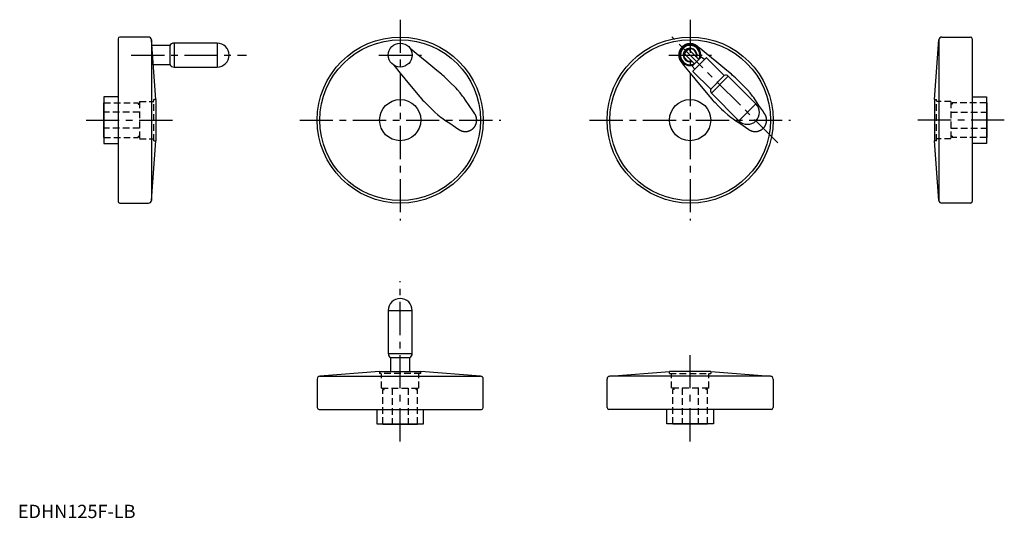
# Model space of a CAD drawing. Extents: x 1 to 742, y 0 to 375.
import ezdxf

# ---------------------------------------------------------------- set-up
doc = ezdxf.new("R2010")
doc.units = 0
doc.header["$LTSCALE"] = 20
doc.header["$MEASUREMENT"] = 0
for name, pattern in [('CENTER', [2, 1.25, -0.25, 0.25, -0.25]), ('CNS_DASHED', [2, 1, -1]), ('HIDDEN', [0.375, 0.25, -0.125])]:
    doc.linetypes.add(name, pattern=pattern)
doc.layers.get('0').update_dxf_attribs({"linetype": 'CONTINUOUS'})
for name, color, linetype in [('1', 1, 'CENTER'), ('2', 2, 'HIDDEN'), ('HIDDEN', 7, 'CNS_DASHED')]:
    doc.layers.add(name, color=color, linetype=linetype)
doc.styles.add('Standard1', font='ARIAL.TTF')

msp = doc.modelspace()

# ---------------------------------------------------------------- linework, layer by layer
for p, q in [((75.45, 360.69), (75.45, 238.44)), ((98.32, 362.07), (76.82, 362.07)), ((103.95, 315.07), (100.51, 360.03)), ((100.51, 360.03), (100.51, 239.1)), ((114.43, 355.77), (100.84, 355.77)), ((114.43, 355.77), (114.43, 341.37)), ((149.95, 357.57), (117.55, 357.57)), ((117.55, 357.57), (117.55, 339.57)), ((149.95, 357.57), (149.95, 339.57)), ((689.83, 315.07), (693.27, 360.03)), ((693.27, 360.03), (693.27, 239.1)), ((695.46, 362.07), (716.96, 362.07)), ((718.33, 360.69), (718.33, 238.44)), ((502.21, 350.44), (504.12, 352.35)), ((509.28, 341.96), (502.21, 349.03)), ((505.54, 352.35), (512.61, 345.28)), ((511.44, 355.19), (513.59, 353.42)), ((101.94, 341.37), (114.43, 341.37)), ((499.37, 343.12), (501.12, 341)), ((514.3, 346.98), (507.59, 340.26)), ((508.08, 336.51), (518.06, 346.49)), ((516.72, 345.15), (514.3, 346.98)), ((531.73, 333.1), (518.34, 346.49)), ((117.55, 339.57), (149.95, 339.57)), ((507.59, 340.26), (509.41, 337.84)), ((508.08, 336.22), (521.47, 322.83)), ((531.73, 333.1), (521.47, 322.83)), ((534.68, 332.61), (521.96, 319.88)), ((555.49, 311.8), (534.68, 332.61)), ((521.96, 319.88), (542.77, 299.07)), ((64.65, 312.57), (64.45, 312.57)), ((64.45, 312.57), (64.45, 286.57)), ((75.45, 317.07), (64.65, 317.07)), ((64.65, 317.07), (64.65, 282.07)), ((103.95, 315.07), (103.95, 284.07)), ((555.49, 311.8), (542.77, 299.07)), ((689.83, 315.07), (689.83, 284.07)), ((718.33, 317.07), (729.13, 317.07)), ((729.13, 317.07), (729.13, 282.07)), ((729.13, 312.57), (729.33, 312.57)), ((729.33, 312.57), (729.33, 286.57)), ((64.45, 286.57), (64.65, 286.57)), ((64.65, 282.07), (75.45, 282.07)), ((100.51, 239.1), (103.95, 284.07)), ((693.27, 239.1), (689.83, 284.07)), ((729.13, 282.07), (718.33, 282.07)), ((729.33, 286.57), (729.13, 286.57)), ((76.82, 237.07), (98.32, 237.07)), ((716.96, 237.07), (695.46, 237.07)), ((278.79, 156.32), (278.79, 123.92)), ((278.79, 156.32), (296.79, 156.32)), ((296.79, 123.92), (296.79, 156.32)), ((278.79, 123.92), (296.79, 123.92)), ((280.59, 120.8), (280.59, 110.32)), ((280.59, 120.8), (294.99, 120.8)), ((294.99, 110.32), (294.99, 120.8)), ((225.29, 104.69), (225.29, 83.19)), ((272.29, 110.32), (227.32, 106.88)), ((227.32, 106.88), (348.25, 106.88)), ((272.29, 110.32), (303.29, 110.32)), ((348.25, 106.88), (303.29, 110.32)), ((350.29, 83.19), (350.29, 104.69)), ((443.5, 83.19), (443.5, 104.69)), ((445.53, 106.88), (490.5, 110.32)), ((566.46, 106.88), (445.53, 106.88)), ((521.5, 110.32), (490.5, 110.32)), ((521.5, 110.32), (566.46, 106.88)), ((568.5, 104.69), (568.5, 83.19)), ((226.66, 81.82), (348.91, 81.82)), ((270.29, 81.82), (270.29, 71.02)), ((305.29, 71.02), (305.29, 81.82)), ((567.12, 81.82), (444.87, 81.82)), ((488.5, 71.02), (488.5, 81.82)), ((523.5, 81.82), (523.5, 71.02)), ((270.29, 71.02), (305.29, 71.02)), ((274.79, 71.02), (274.79, 70.82)), ((274.79, 70.82), (300.79, 70.82)), ((300.79, 70.82), (300.79, 71.02)), ((523.5, 71.02), (488.5, 71.02)), ((493, 70.82), (493, 71.02)), ((519, 70.82), (493, 70.82)), ((519, 71.02), (519, 70.82))]:
    msp.add_line(p, q)
for points in [[(318.93, 334.07), (315.29, 337.06), (307.86, 343.16), (299.82, 349.77), (295.38, 353.42)], [(537.14, 334.07), (533.5, 337.06), (526.07, 343.16), (518.03, 349.77), (513.59, 353.42)], [(282.92, 341), (287.82, 335.03), (294.86, 326.47), (300.03, 320.17), (302.28, 317.43)], [(501.12, 341), (506.03, 335.03), (513.07, 326.47), (518.24, 320.17), (520.49, 317.43)], [(322.46, 330.86), (321.9, 331.41), (320.75, 332.5), (319.54, 333.55), (318.93, 334.07)], [(540.67, 330.86), (540.11, 331.41), (538.95, 332.5), (537.75, 333.55), (537.14, 334.07)], [(329.77, 323.55), (328.53, 324.8), (326.07, 327.25), (323.66, 329.67), (322.46, 330.86)], [(547.98, 323.55), (546.73, 324.8), (544.28, 327.25), (541.87, 329.67), (540.67, 330.86)], [(335.61, 316.51), (334.74, 317.74), (332.88, 320.14), (330.85, 322.44), (329.77, 323.55)], [(553.82, 316.51), (552.95, 317.74), (551.09, 320.14), (549.06, 322.44), (547.98, 323.55)], [(302.28, 317.43), (302.8, 316.81), (303.85, 315.61), (304.93, 314.46), (305.49, 313.89)], [(305.49, 313.89), (306.63, 312.76), (308.96, 310.42), (311.47, 307.92), (312.8, 306.58)], [(343.87, 304.4), (342.39, 306.56), (339.58, 310.69), (336.9, 314.61), (335.61, 316.51)], [(520.49, 317.43), (521.01, 316.81), (522.06, 315.61), (523.14, 314.46), (523.7, 313.89)], [(523.7, 313.89), (524.83, 312.76), (527.17, 310.42), (529.67, 307.92), (531.01, 306.58)], [(562.08, 304.4), (560.6, 306.56), (557.79, 310.69), (555.11, 314.61), (553.82, 316.51)], [(312.8, 306.58), (313.89, 305.52), (316.18, 303.51), (318.59, 301.63), (319.85, 300.74)], [(331.96, 292.49), (332.05, 292.42), (332.24, 292.3), (332.43, 292.18), (332.53, 292.13), (332.63, 292.07), (332.83, 291.96), (333.03, 291.86), (333.23, 291.77), (333.44, 291.68), (333.65, 291.59), (333.75, 291.55), (333.86, 291.51), (334.06, 291.44), (334.27, 291.37), (334.48, 291.31), (334.7, 291.25), (334.91, 291.2), (335.01, 291.18), (335.11, 291.16), (335.32, 291.12), (335.53, 291.09), (335.64, 291.07), (335.74, 291.06), (335.96, 291.04), (336.17, 291.02), (336.28, 291.01), (336.39, 291.01), (336.6, 291), (336.82, 291), (337.04, 291), (337.26, 291.01), (337.48, 291.02), (337.59, 291.03), (337.7, 291.04), (337.92, 291.07), (338.14, 291.1), (338.36, 291.14), (338.58, 291.18), (338.79, 291.23), (338.9, 291.26), (339.01, 291.29), (339.22, 291.35), (339.44, 291.42), (339.65, 291.49), (339.85, 291.56), (340.06, 291.65), (340.16, 291.69), (340.26, 291.73), (340.47, 291.82), (340.66, 291.92), (340.86, 292.02), (341.05, 292.13), (341.24, 292.24), (341.33, 292.3), (341.42, 292.36), (341.6, 292.48), (341.78, 292.6), (341.95, 292.73), (342.12, 292.86), (342.29, 292.99), (342.37, 293.06), (342.45, 293.13), (342.61, 293.27), (342.76, 293.42), (342.84, 293.5), (342.91, 293.57), (343.06, 293.73), (343.21, 293.89), (343.28, 293.97), (343.35, 294.06), (343.49, 294.23), (343.63, 294.4), (343.76, 294.58), (343.88, 294.76), (344.01, 294.94), (344.06, 295.04), (344.12, 295.13), (344.24, 295.33), (344.34, 295.52), (344.45, 295.72), (344.54, 295.92), (344.64, 296.12), (344.68, 296.22), (344.72, 296.33), (344.8, 296.53), (344.88, 296.74), (344.95, 296.95), (345.01, 297.16), (345.07, 297.38), (345.1, 297.48), (345.13, 297.59), (345.18, 297.81), (345.22, 298.02), (345.26, 298.24), (345.29, 298.45), (345.31, 298.67), (345.32, 298.78), (345.33, 298.89), (345.35, 299.1), (345.35, 299.31), (345.36, 299.53), (345.36, 299.74), (345.35, 299.95), (345.34, 300.06), (345.34, 300.17), (345.32, 300.38), (345.3, 300.6), (345.28, 300.71), (345.27, 300.81), (345.23, 301.03), (345.19, 301.24), (345.17, 301.35), (345.15, 301.46), (345.1, 301.67), (345.04, 301.89), (344.98, 302.1), (344.91, 302.31), (344.83, 302.52), (344.79, 302.63), (344.75, 302.73), (344.67, 302.94), (344.58, 303.14), (344.48, 303.34), (344.38, 303.54), (344.28, 303.74), (344.22, 303.83), (344.17, 303.93), (344.05, 304.12), (343.93, 304.3), (343.87, 304.4)], [(531.01, 306.58), (532.1, 305.52), (534.39, 303.51), (536.8, 301.63), (538.06, 300.74)], [(550.17, 292.49), (550.26, 292.42), (550.45, 292.3), (550.64, 292.18), (550.74, 292.13), (550.84, 292.07), (551.04, 291.96), (551.24, 291.86), (551.44, 291.77), (551.65, 291.68), (551.86, 291.59), (551.96, 291.55), (552.06, 291.51), (552.27, 291.44), (552.48, 291.37), (552.69, 291.31), (552.9, 291.25), (553.11, 291.2), (553.22, 291.18), (553.32, 291.16), (553.53, 291.12), (553.74, 291.09), (553.85, 291.07), (553.95, 291.06), (554.17, 291.04), (554.38, 291.02), (554.49, 291.01), (554.6, 291.01), (554.81, 291), (555.03, 291), (555.25, 291), (555.47, 291.01), (555.69, 291.02), (555.8, 291.03), (555.91, 291.04), (556.13, 291.07), (556.35, 291.1), (556.57, 291.14), (556.79, 291.18), (557, 291.23), (557.11, 291.26), (557.22, 291.29), (557.43, 291.35), (557.65, 291.42), (557.86, 291.49), (558.06, 291.56), (558.27, 291.65), (558.37, 291.69), (558.47, 291.73), (558.67, 291.82), (558.87, 291.92), (559.07, 292.02), (559.26, 292.13), (559.45, 292.24), (559.54, 292.3), (559.63, 292.36), (559.81, 292.48), (559.99, 292.6), (560.16, 292.73), (560.33, 292.86), (560.5, 292.99), (560.58, 293.06), (560.66, 293.13), (560.81, 293.27), (560.97, 293.42), (561.05, 293.5), (561.12, 293.57), (561.27, 293.73), (561.42, 293.89), (561.49, 293.97), (561.56, 294.06), (561.7, 294.23), (561.84, 294.4), (561.97, 294.58), (562.09, 294.76), (562.21, 294.94), (562.27, 295.04), (562.33, 295.13), (562.44, 295.33), (562.55, 295.52), (562.65, 295.72), (562.75, 295.92), (562.84, 296.12), (562.89, 296.22), (562.93, 296.33), (563.01, 296.53), (563.09, 296.74), (563.16, 296.95), (563.22, 297.16), (563.28, 297.38), (563.31, 297.48), (563.34, 297.59), (563.39, 297.81), (563.43, 298.02), (563.46, 298.24), (563.5, 298.45), (563.52, 298.67), (563.53, 298.78), (563.54, 298.89), (563.55, 299.1), (563.56, 299.31), (563.57, 299.53), (563.57, 299.74), (563.56, 299.95), (563.55, 300.06), (563.55, 300.17), (563.53, 300.38), (563.51, 300.6), (563.49, 300.71), (563.48, 300.81), (563.44, 301.03), (563.4, 301.24), (563.38, 301.35), (563.36, 301.46), (563.3, 301.67), (563.25, 301.89), (563.18, 302.1), (563.12, 302.31), (563.04, 302.52), (563, 302.63), (562.96, 302.73), (562.88, 302.94), (562.79, 303.14), (562.69, 303.34), (562.59, 303.54), (562.49, 303.74), (562.43, 303.83), (562.38, 303.93), (562.26, 304.12), (562.14, 304.3), (562.08, 304.4)], [(319.85, 300.74), (321.45, 299.65), (325.07, 297.18), (329.42, 294.21), (331.96, 292.49)], [(538.06, 300.74), (539.65, 299.65), (543.28, 297.18), (547.63, 294.21), (550.17, 292.49)]]:
    msp.add_lwpolyline(points)
for centre, radius in [((287.79, 299.57), 62.5), ((287.79, 299.57), 60.47), ((287.79, 348.57), 9), ((506, 299.57), 62.5), ((506, 299.57), 60.47), ((287.79, 299.57), 15.5), ((506, 299.57), 15.5)]:
    msp.add_circle(centre, radius)
for centre, radius, start, end in [((76.82, 360.69), 1.38, 90, 180), ((98.32, 359.87), 2.2, 4.36904, 90), ((117.55, 353.97), 3.6, 90, 150), ((149.95, 348.57), 9, 270, 90), ((506, 348.57), 8, 343.95502, 286.04498), ((506, 348.57), 7.3, 331.48297, 298.51703), ((695.46, 359.87), 2.2, 90, 175.63096), ((716.96, 360.69), 1.38, 0, 90), ((506, 348.57), 5.17, 342.02652, 287.97348), ((506, 348.57), 4.75, 344.6524, 285.3476), ((502.92, 349.73), 1, 135, 225), ((504.83, 351.64), 1, 45, 135), ((117.55, 343.17), 3.6, 210, 270), ((518.2, 346.34), 0.2, 45, 135), ((508.22, 336.37), 0.2, 135, 225), ((532.87, 330.79), 2.57, 45, 116.25234), ((523.77, 321.7), 2.57, 153.74766, 225), ((549.13, 305.43), 9, 225, 45), ((76.82, 238.44), 1.38, 180, 270), ((98.32, 239.27), 2.2, 270, 355.63096), ((695.46, 239.27), 2.2, 184.36904, 270), ((716.96, 238.44), 1.38, 270, 0), ((287.79, 156.32), 9, 0, 180), ((282.39, 123.92), 3.6, 180, 240), ((293.19, 123.92), 3.6, 300, 0), ((227.49, 104.69), 2.2, 94.36904, 180), ((348.09, 104.69), 2.2, 0, 85.63096), ((445.7, 104.69), 2.2, 94.36904, 180), ((566.3, 104.69), 2.2, 0, 85.63096), ((226.66, 83.19), 1.38, 180, 270), ((348.91, 83.19), 1.38, 270, 0), ((444.87, 83.19), 1.38, 180, 270), ((567.12, 83.19), 1.38, 270, 0)]:
    msp.add_arc(centre, radius, start, end)
at = {"extrusion": (0.707107, -0.707107, 0)}
msp.add_point((555.49, 299.07), dxfattribs=at)
at = {"layer": '1'}
for p, q in [((287.79, 375.19), (287.79, 223.94)), ((506, 375.19), (506, 223.94)), ((572.1, 282.46), (492.22, 362.34)), ((85.33, 348.57), (172.07, 348.57)), ((271.79, 348.57), (303.79, 348.57)), ((490, 348.57), (522, 348.57)), ((51.33, 299.57), (117.07, 299.57)), ((212.16, 299.57), (363.41, 299.57)), ((430.37, 299.57), (581.62, 299.57)), ((742.46, 299.57), (676.71, 299.57)), ((287.79, 57.69), (287.79, 178.44)), ((506, 57.69), (506, 123.44))]:
    msp.add_line(p, q, dxfattribs=at)
at = {"layer": '2'}
for p, q in [((64.65, 312.57), (90.45, 312.57)), ((90.45, 312.57), (90.45, 311.57)), ((90.45, 311.57), (91.45, 311.57)), ((91.45, 313.57), (91.45, 285.57)), ((91.45, 313.57), (102.45, 313.57)), ((103.95, 315.07), (102.45, 315.07)), ((102.45, 284.07), (102.45, 315.07)), ((689.83, 315.07), (691.33, 315.07)), ((691.33, 284.07), (691.33, 315.07)), ((702.33, 313.57), (691.33, 313.57)), ((702.33, 313.57), (702.33, 285.57)), ((703.33, 311.57), (702.33, 311.57)), ((729.13, 312.57), (703.33, 312.57)), ((703.33, 312.57), (703.33, 311.57)), ((91.45, 305.57), (64.45, 305.57)), ((702.33, 305.57), (729.33, 305.57)), ((91.45, 293.57), (64.45, 293.57)), ((702.33, 293.57), (729.33, 293.57)), ((64.65, 286.57), (90.45, 286.57)), ((90.45, 287.57), (91.45, 287.57)), ((90.45, 287.57), (90.45, 286.57)), ((91.45, 285.57), (102.45, 285.57)), ((102.45, 284.07), (103.95, 284.07)), ((691.33, 284.07), (689.83, 284.07)), ((702.33, 285.57), (691.33, 285.57)), ((703.33, 287.57), (702.33, 287.57)), ((703.33, 287.57), (703.33, 286.57)), ((729.13, 286.57), (703.33, 286.57)), ((272.29, 110.32), (272.29, 108.82)), ((303.29, 108.82), (272.29, 108.82)), ((273.79, 97.82), (273.79, 108.82)), ((301.79, 97.82), (301.79, 108.82)), ((303.29, 108.82), (303.29, 110.32)), ((490.5, 108.82), (490.5, 110.32)), ((490.5, 108.82), (521.5, 108.82)), ((492, 97.82), (492, 108.82)), ((520, 97.82), (520, 108.82)), ((521.5, 110.32), (521.5, 108.82)), ((273.79, 97.82), (301.79, 97.82)), ((274.79, 71.02), (274.79, 96.82)), ((274.79, 96.82), (275.79, 96.82)), ((275.79, 96.82), (275.79, 97.82)), ((281.79, 97.82), (281.79, 70.82)), ((293.79, 97.82), (293.79, 70.82)), ((299.79, 96.82), (299.79, 97.82)), ((299.79, 96.82), (300.79, 96.82)), ((300.79, 71.02), (300.79, 96.82)), ((520, 97.82), (492, 97.82)), ((493, 71.02), (493, 96.82)), ((494, 96.82), (493, 96.82)), ((494, 96.82), (494, 97.82)), ((500, 97.82), (500, 70.82)), ((512, 97.82), (512, 70.82)), ((518, 96.82), (518, 97.82)), ((519, 96.82), (518, 96.82)), ((519, 71.02), (519, 96.82))]:
    msp.add_line(p, q, dxfattribs=at)
at = {"layer": 'HIDDEN'}
msp.add_lwpolyline([(511.44, 355.19), (511.35, 355.26), (511.16, 355.41), (510.97, 355.55), (510.88, 355.61), (510.78, 355.68), (510.58, 355.81), (510.38, 355.93), (510.18, 356.05), (509.97, 356.16), (509.76, 356.27), (509.65, 356.32), (509.54, 356.37), (509.33, 356.47), (509.11, 356.55), (508.88, 356.64), (508.66, 356.71), (508.44, 356.78), (508.32, 356.82), (508.21, 356.85), (507.98, 356.91), (507.75, 356.96), (507.64, 356.98), (507.52, 357), (507.29, 357.04), (507.06, 357.07), (506.95, 357.09), (506.83, 357.1), (506.6, 357.12), (506.38, 357.13), (506.15, 357.14), (505.92, 357.14), (505.7, 357.13), (505.58, 357.13), (505.47, 357.12), (505.24, 357.11), (505.01, 357.08), (504.78, 357.05), (504.55, 357.02), (504.32, 356.97), (504.21, 356.95), (504.09, 356.92), (503.87, 356.87), (503.64, 356.81), (503.41, 356.74), (503.19, 356.67), (502.97, 356.59), (502.86, 356.54), (502.75, 356.5), (502.53, 356.41), (502.31, 356.31), (502.1, 356.2), (501.89, 356.09), (501.68, 355.98), (501.58, 355.91), (501.48, 355.85), (501.28, 355.73), (501.09, 355.59), (500.9, 355.46), (500.71, 355.31), (500.53, 355.17), (500.44, 355.09), (500.35, 355.02), (500.18, 354.86), (500.01, 354.7), (499.93, 354.62), (499.85, 354.54), (499.69, 354.37), (499.54, 354.21), (499.47, 354.12), (499.39, 354.03), (499.25, 353.86), (499.12, 353.68), (498.98, 353.49), (498.85, 353.3), (498.73, 353.11), (498.67, 353.01), (498.61, 352.91), (498.49, 352.71), (498.38, 352.5), (498.28, 352.29), (498.18, 352.08), (498.08, 351.86), (498.04, 351.75), (498, 351.64), (497.91, 351.42), (497.84, 351.2), (497.77, 350.97), (497.71, 350.74), (497.65, 350.51), (497.62, 350.4), (497.6, 350.28), (497.55, 350.05), (497.52, 349.82), (497.49, 349.58), (497.46, 349.35), (497.44, 349.12), (497.44, 349), (497.43, 348.88), (497.43, 348.65), (497.43, 348.42), (497.43, 348.19), (497.45, 347.96), (497.47, 347.73), (497.48, 347.61), (497.49, 347.5), (497.52, 347.28), (497.56, 347.05), (497.58, 346.94), (497.6, 346.83), (497.65, 346.61), (497.71, 346.39), (497.74, 346.27), (497.77, 346.16), (497.84, 345.94), (497.91, 345.71), (498, 345.49), (498.08, 345.27), (498.18, 345.05), (498.23, 344.94), (498.28, 344.84), (498.39, 344.62), (498.5, 344.41), (498.62, 344.2), (498.75, 344), (498.88, 343.8), (498.94, 343.7), (499.01, 343.6), (499.15, 343.41), (499.3, 343.22), (499.37, 343.12)], dxfattribs=at)

# ---------------------------------------------------------------- texts
at = {"color": 3, "style": 'Standard1'}
msp.add_text('EDHN125F-LB', height=10, dxfattribs=at).set_placement((0, 0))

doc.saveas('drawing.dxf')
